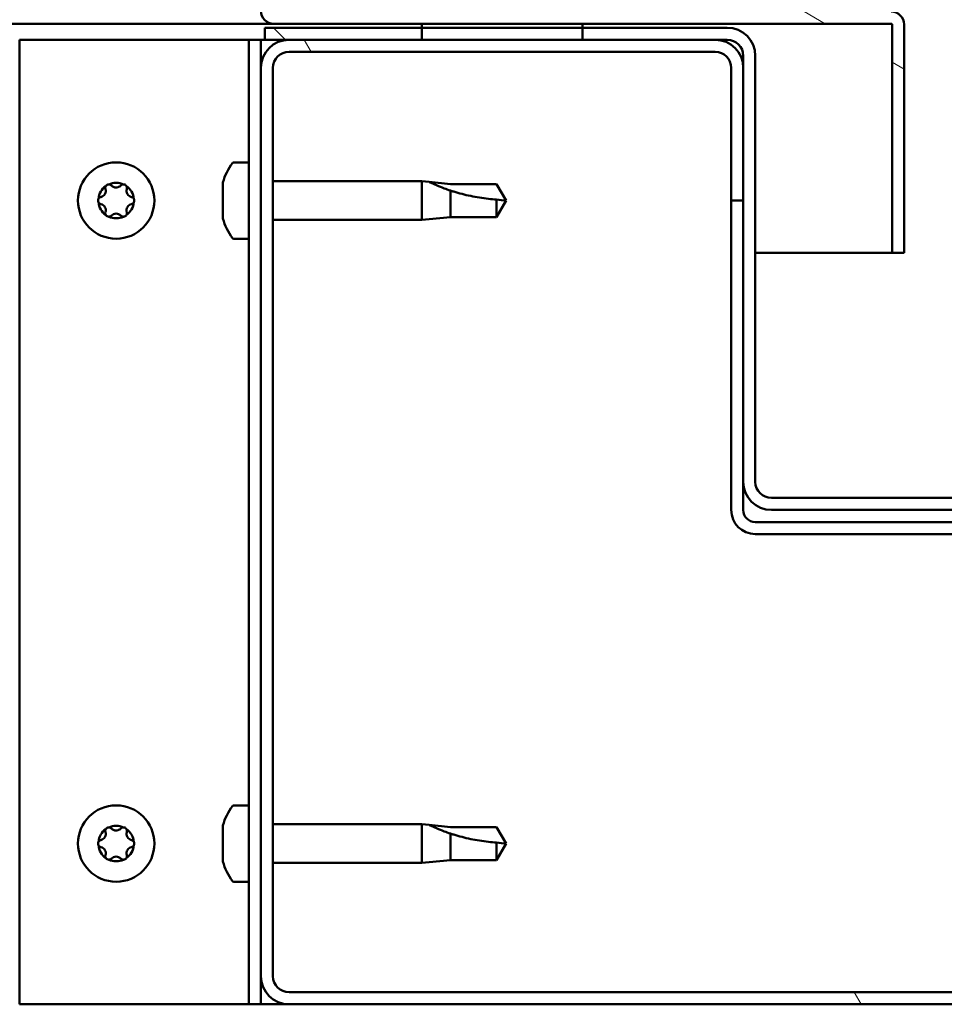
# Model space of a CAD drawing. Units: millimetres. Extents: x -6553 to 24410, y 3077 to 8837.
# Drawn here: x 18066 to 18181, y 7262 to 7385 of the extents above; entities that cross this region are included whole.
import ezdxf

# ---------------------------------------------------------------- set-up
doc = ezdxf.new("R2010")
doc.units = ezdxf.units.MM
doc.header["$LTSCALE"] = 25
doc.layers.add('Hatch (ISO)', color=7, linetype='Continuous', lineweight=18)
doc.layers.add('Visible (ISO)', color=7, linetype='Continuous', lineweight=50)

msp = doc.modelspace()

# ---------------------------------------------------------------- hatches: boundary and pattern name
at = {"layer": 'Hatch (ISO)'}
h = msp.add_hatch(dxfattribs=at)
h.set_pattern_fill('ANSI31', color=256, scale=635, angle=105.0002, style=0)
h.set_pattern_definition([(150.00025, (0, 0), (-39.6872, -68.74094), [])])
edge = h.paths.add_edge_path()
edge.add_line((18097.64, 7386.01), (18097.64, 7409.41))
edge.add_line((18097.64, 7409.41), (18096.14, 7409.41))
edge.add_line((18096.14, 7409.41), (18096.14, 7386.01))
edge.add_ellipse((18097.74, 7386.01), major_axis=(-1.6, 0), ratio=1, start_angle=0, end_angle=90)
edge.add_line((18097.74, 7384.41), (18116.14, 7384.41))
edge.add_line((18116.14, 7384.41), (18136.14, 7384.41))
edge.add_line((18136.14, 7384.41), (18174.54, 7384.41))
edge.add_ellipse((18174.54, 7384.31), major_axis=(0, 0.1), ratio=1, start_angle=270, end_angle=360, ccw=False)
edge.add_line((18174.64, 7384.31), (18174.64, 7355.91))
edge.add_line((18174.64, 7355.91), (18176.14, 7355.91))
edge.add_line((18176.14, 7355.91), (18176.14, 7384.31))
edge.add_ellipse((18174.54, 7384.31), major_axis=(1.6, 0), ratio=1, start_angle=0, end_angle=90)
edge.add_line((18174.54, 7385.91), (18097.74, 7385.91))
edge.add_ellipse((18097.74, 7386.01), major_axis=(0, -0.1), ratio=1, start_angle=270, end_angle=360, ccw=False)
h = msp.add_hatch(dxfattribs=at)
h.set_pattern_fill('ANSI31', color=256, scale=635, angle=15, style=0)
h.set_pattern_definition([(60, (0, 0), (-68.74075, 39.68753), [])])
h.paths.add_polyline_path([(16676.14, 7382.41), (16676.14, 7384.41), (16656.14, 7384.41), (16656.14, 7382.41)])
h.paths.add_polyline_path([(18136.14, 7382.41), (18136.14, 7383.91), (18136.14, 7384.41), (18116.14, 7384.41), (18116.14, 7383.91), (18116.14, 7382.41)])
h = msp.add_hatch(dxfattribs=at)
h.set_pattern_fill('ANSI31', color=256, scale=635, angle=90.0002, style=0)
h.set_pattern_definition([(135.0002, (0, 0), (-56.1264, -56.1268), [])])
edge = h.paths.add_edge_path()
edge.add_ellipse((18154.14, 7380.41), major_axis=(0, 2), ratio=1, start_angle=270, end_angle=360)
edge.add_line((18154.14, 7382.41), (18152.64, 7382.41))
edge.add_line((18152.64, 7382.41), (18136.14, 7382.41))
edge.add_line((18136.14, 7382.41), (18116.14, 7382.41))
edge.add_line((18116.14, 7382.41), (18099.64, 7382.41))
edge.add_line((18099.64, 7382.41), (18096.64, 7382.41))
edge.add_line((18096.64, 7382.41), (18096.64, 7383.91))
edge.add_line((18096.64, 7383.91), (18116.14, 7383.91))
edge.add_line((18116.14, 7383.91), (18136.14, 7383.91))
edge.add_line((18136.14, 7383.91), (18154.14, 7383.91))
edge.add_ellipse((18154.14, 7380.41), major_axis=(3.5, 0), ratio=1, start_angle=0, end_angle=90, ccw=False)
edge.add_line((18157.64, 7380.41), (18157.64, 7327.41))
edge.add_ellipse((18159.64, 7327.41), major_axis=(0, -2), ratio=1, start_angle=270, end_angle=360)
edge.add_line((18159.64, 7325.41), (18232.64, 7325.41))
edge.add_ellipse((18232.64, 7327.41), major_axis=(2, 0), ratio=1, start_angle=270, end_angle=360)
edge.add_line((18234.64, 7327.41), (18234.64, 7380.41))
edge.add_ellipse((18238.14, 7380.41), major_axis=(0, 3.5), ratio=1, start_angle=0, end_angle=90, ccw=False)
edge.add_line((18238.14, 7383.91), (18256.14, 7383.91))
edge.add_line((18256.14, 7383.91), (18276.14, 7383.91))
edge.add_line((18276.14, 7383.91), (18295.64, 7383.91))
edge.add_line((18295.64, 7383.91), (18295.64, 7382.41))
edge.add_line((18295.64, 7382.41), (18292.64, 7382.41))
edge.add_line((18292.64, 7382.41), (18276.14, 7382.41))
edge.add_line((18276.14, 7382.41), (18256.14, 7382.41))
edge.add_line((18256.14, 7382.41), (18239.64, 7382.41))
edge.add_line((18239.64, 7382.41), (18238.14, 7382.41))
edge.add_ellipse((18238.14, 7380.41), major_axis=(-2, 0), ratio=1, start_angle=270, end_angle=360)
edge.add_line((18236.14, 7380.41), (18236.14, 7378.91))
edge.add_line((18236.14, 7378.91), (18236.14, 7362.41))
edge.add_line((18236.14, 7362.41), (18236.14, 7327.41))
edge.add_ellipse((18232.64, 7327.41), major_axis=(0, -3.5), ratio=1, start_angle=0, end_angle=90, ccw=False)
edge.add_line((18232.64, 7323.91), (18159.64, 7323.91))
edge.add_ellipse((18159.64, 7327.41), major_axis=(-3.5, 0), ratio=1, start_angle=0, end_angle=90, ccw=False)
edge.add_line((18156.14, 7327.41), (18156.14, 7362.41))
edge.add_line((18156.14, 7362.41), (18156.14, 7378.91))
edge.add_line((18156.14, 7378.91), (18156.14, 7380.41))
h = msp.add_hatch(dxfattribs=at)
h.set_pattern_fill('ANSI31', color=256, scale=635, angle=75.0002, style=0)
h.set_pattern_definition([(120.00018, (0, 0), (-68.74064, -39.6877), [])])
edge = h.paths.add_edge_path()
edge.add_ellipse((18099.64, 7265.91), major_axis=(-3.5, 0), ratio=1, start_angle=0, end_angle=90)
edge.add_line((18099.64, 7262.41), (18292.64, 7262.41))
edge.add_ellipse((18292.64, 7265.91), major_axis=(0, -3.5), ratio=1, start_angle=0, end_angle=90)
edge.add_line((18296.14, 7265.91), (18296.14, 7378.91))
edge.add_ellipse((18292.64, 7378.91), major_axis=(3.5, 0), ratio=1, start_angle=0, end_angle=90)
edge.add_line((18292.64, 7382.41), (18276.14, 7382.41))
edge.add_line((18276.14, 7382.41), (18256.14, 7382.41))
edge.add_line((18256.14, 7382.41), (18239.64, 7382.41))
edge.add_ellipse((18239.64, 7378.91), major_axis=(0, 3.5), ratio=1, start_angle=0, end_angle=90)
edge.add_line((18236.14, 7378.91), (18236.14, 7362.41))
edge.add_line((18236.14, 7362.41), (18237.64, 7362.41))
edge.add_line((18237.64, 7362.41), (18237.64, 7378.91))
edge.add_ellipse((18239.64, 7378.91), major_axis=(-2, 0), ratio=1, start_angle=270, end_angle=360, ccw=False)
edge.add_line((18239.64, 7380.91), (18292.64, 7380.91))
edge.add_ellipse((18292.64, 7378.91), major_axis=(0, 2), ratio=1, start_angle=270, end_angle=360, ccw=False)
edge.add_line((18294.64, 7378.91), (18294.64, 7265.91))
edge.add_ellipse((18292.64, 7265.91), major_axis=(2, 0), ratio=1, start_angle=270, end_angle=360, ccw=False)
edge.add_line((18292.64, 7263.91), (18099.64, 7263.91))
edge.add_ellipse((18099.64, 7265.91), major_axis=(0, -2), ratio=1, start_angle=270, end_angle=360, ccw=False)
edge.add_line((18097.64, 7265.91), (18097.64, 7378.91))
edge.add_ellipse((18099.64, 7378.91), major_axis=(-2, 0), ratio=1, start_angle=270, end_angle=360, ccw=False)
edge.add_line((18099.64, 7380.91), (18152.64, 7380.91))
edge.add_ellipse((18152.64, 7378.91), major_axis=(0, 2), ratio=1, start_angle=270, end_angle=360, ccw=False)
edge.add_line((18154.64, 7378.91), (18154.64, 7362.41))
edge.add_line((18154.64, 7362.41), (18156.14, 7362.41))
edge.add_line((18156.14, 7362.41), (18156.14, 7378.91))
edge.add_ellipse((18152.64, 7378.91), major_axis=(3.5, 0), ratio=1, start_angle=0, end_angle=90)
edge.add_line((18152.64, 7382.41), (18136.14, 7382.41))
edge.add_line((18136.14, 7382.41), (18116.14, 7382.41))
edge.add_line((18116.14, 7382.41), (18099.64, 7382.41))
edge.add_ellipse((18099.64, 7378.91), major_axis=(0, 3.5), ratio=1, start_angle=0, end_angle=90)
edge.add_line((18096.14, 7378.91), (18096.14, 7265.91))

# ---------------------------------------------------------------- linework, layer by layer
at = {"layer": 'Visible (ISO)'}
for p, q in [((18097.74, 7384.41), (17308.14, 7384.41)), ((18097.74, 7384.41), (18174.54, 7384.41)), ((18136.14, 7384.41), (18116.14, 7384.41)), ((18116.14, 7384.41), (18116.14, 7382.41)), ((18136.14, 7382.41), (18136.14, 7384.41)), ((18176.14, 7384.41), (18176.14, 7384.31)), ((18176.14, 7384.41), (18176.14, 7384.41)), ((18154.14, 7383.91), (18096.64, 7383.91)), ((18096.64, 7383.91), (18096.64, 7382.41)), ((18174.64, 7384.31), (18174.64, 7355.91)), ((18176.14, 7355.91), (18176.14, 7384.31)), ((18066.14, 7382.41), (18093.14, 7382.41)), ((18066.14, 7262.41), (18066.14, 7382.41)), ((18094.64, 7382.41), (18093.14, 7382.41)), ((18094.64, 7382.41), (18096.14, 7382.41)), ((18094.64, 7262.41), (18094.64, 7382.41)), ((18096.64, 7382.41), (18096.14, 7382.41)), ((18096.14, 7378.91), (18096.14, 7382.41)), ((18096.64, 7382.41), (18154.14, 7382.41)), ((18152.64, 7382.41), (18099.64, 7382.41)), ((18116.14, 7382.41), (18136.14, 7382.41)), ((18099.64, 7380.91), (18152.64, 7380.91)), ((18156.14, 7380.41), (18156.14, 7327.41)), ((18157.64, 7327.41), (18157.64, 7380.41)), ((18096.14, 7378.91), (18096.14, 7265.91)), ((18097.64, 7265.91), (18097.64, 7378.91)), ((18154.64, 7378.91), (18154.64, 7362.41)), ((18156.14, 7362.41), (18156.14, 7378.91)), ((18092.76, 7367.16), (18094.64, 7367.16)), ((18097.64, 7364.81), (18116.14, 7364.81)), ((18116.14, 7360.01), (18116.14, 7364.81)), ((18117.07, 7364.72), (18116.14, 7364.81)), ((18091.4, 7363.69), (18091.4, 7364.61)), ((18117.07, 7364.72), (18119.71, 7364.46)), ((18119.71, 7364.46), (18125.46, 7364.46)), ((18119.71, 7360.36), (18119.71, 7363.65)), ((18125.46, 7364.46), (18126.64, 7362.41)), ((18091.4, 7361.5), (18091.4, 7363.32)), ((18125.46, 7360.36), (18125.46, 7362.54)), ((18125.46, 7360.36), (18126.64, 7362.41)), ((18154.64, 7362.41), (18156.14, 7362.41)), ((18154.64, 7362.41), (18154.64, 7323.91)), ((18091.4, 7360.21), (18091.4, 7361.13)), ((18097.64, 7360.01), (18116.14, 7360.01)), ((18117.07, 7360.1), (18116.14, 7360.01)), ((18117.07, 7360.1), (18119.71, 7360.36)), ((18119.71, 7360.36), (18125.46, 7360.36)), ((18092.76, 7357.66), (18094.64, 7357.66)), ((18174.64, 7355.91), (18157.64, 7355.91)), ((18174.64, 7355.91), (18176.14, 7355.91)), ((18156.14, 7327.41), (18156.14, 7323.91)), ((18232.64, 7325.41), (18159.64, 7325.41)), ((18159.64, 7323.91), (18232.64, 7323.91)), ((18234.64, 7322.41), (18157.64, 7322.41)), ((18157.64, 7320.91), (18234.64, 7320.91)), ((18092.76, 7287.16), (18094.64, 7287.16)), ((18091.4, 7283.69), (18091.4, 7284.61)), ((18097.64, 7284.81), (18116.14, 7284.81)), ((18116.14, 7280.01), (18116.14, 7284.81)), ((18117.07, 7284.72), (18116.14, 7284.81)), ((18117.07, 7284.72), (18119.71, 7284.46)), ((18119.71, 7284.46), (18125.46, 7284.46)), ((18125.46, 7284.46), (18126.64, 7282.41)), ((18091.4, 7281.5), (18091.4, 7283.32)), ((18119.71, 7280.36), (18119.71, 7283.65)), ((18125.46, 7280.36), (18125.46, 7282.54)), ((18125.46, 7280.36), (18126.64, 7282.41)), ((18091.4, 7280.21), (18091.4, 7281.13)), ((18117.07, 7280.1), (18119.71, 7280.36)), ((18119.71, 7280.36), (18125.46, 7280.36)), ((18097.64, 7280.01), (18116.14, 7280.01)), ((18117.07, 7280.1), (18116.14, 7280.01)), ((18092.76, 7277.66), (18094.64, 7277.66)), ((18096.14, 7262.41), (18096.14, 7265.91)), ((18292.64, 7263.91), (18099.64, 7263.91)), ((18093.14, 7262.41), (18066.14, 7262.41)), ((18094.64, 7262.41), (18093.14, 7262.41)), ((18094.64, 7262.41), (18096.14, 7262.41)), ((18099.64, 7262.41), (18096.14, 7262.41)), ((18099.64, 7262.41), (18292.64, 7262.41))]:
    msp.add_line(p, q, dxfattribs=at)
for centre in [(18078.14, 7362.41), (18078.14, 7282.41)]:
    msp.add_circle(centre, 4.75, dxfattribs=at)
for centre, radius, start, end in [((18097.74, 7386.01), 1.6, 180, 270), ((18174.54, 7384.31), 1.6, 0, 90), ((18174.54, 7384.31), 0.1, 0, 90), ((18154.14, 7380.41), 3.5, 0, 90), ((18099.64, 7378.91), 3.5, 90, 180), ((18152.64, 7378.91), 3.5, 0, 90), ((18154.14, 7380.41), 2, 0, 90), ((18099.64, 7378.91), 2, 90, 180), ((18152.64, 7378.91), 2, 0, 90), ((18099.09, 7362.41), 8, 144.3147, 163.6652), ((18092.76, 7366.96), 0.2, 90, 144.3147), ((18078.14, 7362.41), 2.21, 125.5744, 174.4256), ((18076.06, 7363.61), 0.787, 283.3418, 16.6582), ((18077.24, 7363.97), 0.45, 148.4387, 196.6582), ((18078.14, 7362.41), 2.21, 65.5744, 114.4256), ((18077.24, 7363.97), 0.45, 43.3418, 91.5613), ((18078.14, 7364.82), 0.787, 223.3418, 316.6582), ((18079.04, 7363.97), 0.45, 88.4387, 136.6582), ((18079.04, 7363.97), 0.45, 343.3418, 31.5613), ((18078.14, 7362.41), 2.21, 5.5744, 54.4256), ((18080.23, 7363.61), 0.787, 163.3418, 256.6582), ((18076.34, 7362.41), 0.45, 103.3418, 151.5613), ((18079.94, 7362.41), 0.45, 28.4387, 76.6582), ((18076.34, 7362.41), 0.45, 208.4387, 256.6582), ((18078.14, 7362.41), 2.21, 185.5744, 234.4256), ((18076.06, 7361.21), 0.787, 343.3418, 76.6582), ((18078.14, 7362.41), 2.21, 305.5744, 354.4256), ((18080.23, 7361.21), 0.787, 103.3418, 196.6582), ((18079.94, 7362.41), 0.45, 283.3418, 331.5613), ((18077.24, 7360.85), 0.45, 163.3418, 211.5613), ((18077.24, 7360.85), 0.45, 268.4387, 316.6582), ((18078.14, 7362.41), 2.21, 245.5744, 294.4256), ((18078.14, 7360), 0.787, 43.3418, 136.6582), ((18079.04, 7360.85), 0.45, 223.3418, 271.5613), ((18079.04, 7360.85), 0.45, 328.4387, 16.6582), ((18099.09, 7362.41), 8, 196.3348, 215.6853), ((18092.76, 7357.86), 0.2, 215.6853, 270), ((18159.64, 7327.41), 3.5, 180, 270), ((18159.64, 7327.41), 2, 180, 270), ((18157.64, 7323.91), 3, 180, 270), ((18157.64, 7323.91), 1.5, 180, 270), ((18099.09, 7282.41), 8, 144.3147, 163.6652), ((18092.76, 7286.96), 0.2, 90, 144.3147), ((18078.14, 7282.41), 2.21, 125.5744, 174.4256), ((18077.24, 7283.97), 0.45, 148.4387, 196.6582), ((18078.14, 7282.41), 2.21, 65.5744, 114.4256), ((18077.24, 7283.97), 0.45, 43.3418, 91.5613), ((18078.14, 7284.82), 0.787, 223.3418, 316.6582), ((18079.04, 7283.97), 0.45, 88.4387, 136.6582), ((18079.04, 7283.97), 0.45, 343.3418, 31.5613), ((18078.14, 7282.41), 2.21, 5.5744, 54.4256), ((18076.34, 7282.41), 0.45, 103.3418, 151.5613), ((18076.06, 7283.61), 0.787, 283.3418, 16.6582), ((18080.23, 7283.61), 0.787, 163.3418, 256.6582), ((18079.94, 7282.41), 0.45, 28.4387, 76.6582), ((18076.34, 7282.41), 0.45, 208.4387, 256.6582), ((18078.14, 7282.41), 2.21, 185.5744, 234.4256), ((18076.06, 7281.21), 0.787, 343.3418, 76.6582), ((18078.14, 7282.41), 2.21, 305.5744, 354.4256), ((18080.23, 7281.21), 0.787, 103.3418, 196.6582), ((18079.94, 7282.41), 0.45, 283.3418, 331.5613), ((18077.24, 7280.85), 0.45, 163.3418, 211.5613), ((18077.24, 7280.85), 0.45, 268.4387, 316.6582), ((18078.14, 7282.41), 2.21, 245.5744, 294.4256), ((18078.14, 7280), 0.787, 43.3418, 136.6582), ((18079.04, 7280.85), 0.45, 223.3418, 271.5613), ((18079.04, 7280.85), 0.45, 328.4387, 16.6582), ((18099.09, 7282.41), 8, 196.3348, 215.6853), ((18092.76, 7277.86), 0.2, 215.6853, 270), ((18099.64, 7265.91), 3.5, 180, 270), ((18099.64, 7265.91), 2, 180, 270)]:
    msp.add_arc(centre, radius, start, end, dxfattribs=at)
for points, knots in [([(18076.86, 7364.2), (18076.89, 7364.25), (18076.92, 7364.29), (18077.01, 7364.36), (18077.06, 7364.38), (18077.15, 7364.41), (18077.19, 7364.42), (18077.23, 7364.42)], [0.17438702, 0.17438702, 0.17438702, 0.17438702, 0.18896797, 0.18896797, 0.20586323, 0.20586323, 0.21737852, 0.21737852, 0.21737852, 0.21737852]), ([(18079.06, 7364.42), (18079.11, 7364.42), (18079.16, 7364.41), (18079.26, 7364.37), (18079.31, 7364.33), (18079.38, 7364.27), (18079.41, 7364.24), (18079.43, 7364.2)], [0.17438702, 0.17438702, 0.17438702, 0.17438702, 0.18896797, 0.18896797, 0.20586323, 0.20586323, 0.21737852, 0.21737852, 0.21737852, 0.21737852]), ([(18091.42, 7364.66), (18091.42, 7364.66), (18091.42, 7364.66), (18091.41, 7364.64), (18091.41, 7364.62), (18091.4, 7364.61)], [0.19569168, 0.19569168, 0.19569168, 0.19569168, 0.20586323, 0.20586323, 0.21737852, 0.21737852, 0.21737852, 0.21737852]), ([(18091.4, 7363.69), (18091.41, 7363.67), (18091.41, 7363.63), (18091.42, 7363.55), (18091.42, 7363.49), (18091.41, 7363.4), (18091.41, 7363.36), (18091.4, 7363.32)], [0.17438702, 0.17438702, 0.17438702, 0.17438702, 0.18896797, 0.18896797, 0.20586323, 0.20586323, 0.21737851, 0.21737851, 0.21737851, 0.21737851]), ([(18119.71, 7363.65), (18119.46, 7363.74), (18119.2, 7363.83), (18118.62, 7364.05), (18118.3, 7364.18), (18117.73, 7364.42), (18117.43, 7364.56), (18117.2, 7364.66), (18117.15, 7364.68), (18117.09, 7364.71), (18117.07, 7364.72), (18117.07, 7364.72)], [0.9725494, 0.9725494, 0.9725494, 0.9725494, 1.0547969, 1.0547969, 1.1648244, 1.1648244, 1.2623094, 1.2623094, 1.290226, 1.290226, 1.3181426, 1.3181426, 1.3181426, 1.3181426]), ([(18125.46, 7362.54), (18125.13, 7362.56), (18124.79, 7362.59), (18123.71, 7362.7), (18122.96, 7362.82), (18121.51, 7363.13), (18120.8, 7363.31), (18119.99, 7363.56), (18119.85, 7363.61), (18119.71, 7363.65)], [1.0298299, 1.0298299, 1.0298299, 1.0298299, 1.1268672, 1.1268672, 1.3401618, 1.3401618, 1.5534565, 1.5534565, 1.5990374, 1.5990374, 1.5990374, 1.5990374]), ([(18075.95, 7362.2), (18075.92, 7362.24), (18075.91, 7362.29), (18075.89, 7362.4), (18075.89, 7362.46), (18075.91, 7362.55), (18075.93, 7362.59), (18075.95, 7362.62)], [0.17438702, 0.17438702, 0.17438702, 0.17438702, 0.18896797, 0.18896797, 0.20586323, 0.20586323, 0.21737852, 0.21737852, 0.21737852, 0.21737852]), ([(18080.34, 7362.62), (18080.36, 7362.58), (18080.38, 7362.53), (18080.4, 7362.42), (18080.39, 7362.36), (18080.37, 7362.27), (18080.36, 7362.23), (18080.34, 7362.2)], [0.17438702, 0.17438702, 0.17438702, 0.17438702, 0.18896797, 0.18896797, 0.20586323, 0.20586323, 0.21737852, 0.21737852, 0.21737852, 0.21737852]), ([(18091.4, 7361.5), (18091.41, 7361.45), (18091.41, 7361.4), (18091.42, 7361.29), (18091.42, 7361.24), (18091.41, 7361.17), (18091.41, 7361.15), (18091.4, 7361.13)], [0.17438702, 0.17438702, 0.17438702, 0.17438702, 0.18896797, 0.18896797, 0.20586323, 0.20586323, 0.21737851, 0.21737851, 0.21737851, 0.21737851]), ([(18077.23, 7360.4), (18077.18, 7360.4), (18077.13, 7360.41), (18077.03, 7360.45), (18076.98, 7360.48), (18076.91, 7360.55), (18076.88, 7360.58), (18076.86, 7360.62)], [0.17438702, 0.17438702, 0.17438702, 0.17438702, 0.18896797, 0.18896797, 0.20586323, 0.20586323, 0.21737851, 0.21737851, 0.21737851, 0.21737851]), ([(18079.43, 7360.62), (18079.4, 7360.57), (18079.37, 7360.53), (18079.28, 7360.46), (18079.23, 7360.44), (18079.14, 7360.41), (18079.1, 7360.4), (18079.06, 7360.4)], [0.17438702, 0.17438702, 0.17438702, 0.17438702, 0.18896797, 0.18896797, 0.20586323, 0.20586323, 0.21737851, 0.21737851, 0.21737851, 0.21737851]), ([(18091.4, 7360.21), (18091.41, 7360.19), (18091.41, 7360.17), (18091.42, 7360.16), (18091.42, 7360.16), (18091.42, 7360.16)], [0.17438702, 0.17438702, 0.17438702, 0.17438702, 0.18896797, 0.18896797, 0.19569168, 0.19569168, 0.19569168, 0.19569168]), ([(18076.86, 7284.2), (18076.89, 7284.25), (18076.92, 7284.29), (18077.01, 7284.36), (18077.06, 7284.38), (18077.15, 7284.41), (18077.19, 7284.42), (18077.23, 7284.42)], [0.17438702, 0.17438702, 0.17438702, 0.17438702, 0.18896797, 0.18896797, 0.20586323, 0.20586323, 0.21737852, 0.21737852, 0.21737852, 0.21737852]), ([(18079.06, 7284.42), (18079.11, 7284.42), (18079.16, 7284.41), (18079.26, 7284.37), (18079.31, 7284.33), (18079.38, 7284.27), (18079.41, 7284.24), (18079.43, 7284.2)], [0.17438702, 0.17438702, 0.17438702, 0.17438702, 0.18896797, 0.18896797, 0.20586323, 0.20586323, 0.21737852, 0.21737852, 0.21737852, 0.21737852]), ([(18091.42, 7284.66), (18091.42, 7284.66), (18091.42, 7284.66), (18091.41, 7284.64), (18091.41, 7284.62), (18091.4, 7284.61)], [0.19569168, 0.19569168, 0.19569168, 0.19569168, 0.20586323, 0.20586323, 0.21737852, 0.21737852, 0.21737852, 0.21737852]), ([(18119.71, 7283.65), (18119.46, 7283.74), (18119.2, 7283.83), (18118.62, 7284.05), (18118.3, 7284.18), (18117.73, 7284.42), (18117.43, 7284.56), (18117.2, 7284.66), (18117.15, 7284.68), (18117.09, 7284.71), (18117.07, 7284.72), (18117.07, 7284.72)], [0.9725494, 0.9725494, 0.9725494, 0.9725494, 1.0547969, 1.0547969, 1.1648244, 1.1648244, 1.2623094, 1.2623094, 1.290226, 1.290226, 1.3181426, 1.3181426, 1.3181426, 1.3181426]), ([(18091.4, 7283.69), (18091.41, 7283.67), (18091.41, 7283.63), (18091.42, 7283.55), (18091.42, 7283.49), (18091.41, 7283.4), (18091.41, 7283.36), (18091.4, 7283.32)], [0.17438702, 0.17438702, 0.17438702, 0.17438702, 0.18896797, 0.18896797, 0.20586323, 0.20586323, 0.21737851, 0.21737851, 0.21737851, 0.21737851]), ([(18125.46, 7282.54), (18125.13, 7282.56), (18124.79, 7282.59), (18123.71, 7282.7), (18122.96, 7282.82), (18121.51, 7283.13), (18120.8, 7283.31), (18119.99, 7283.56), (18119.85, 7283.61), (18119.71, 7283.65)], [1.0298299, 1.0298299, 1.0298299, 1.0298299, 1.1268672, 1.1268672, 1.3401618, 1.3401618, 1.5534565, 1.5534565, 1.5990374, 1.5990374, 1.5990374, 1.5990374]), ([(18075.95, 7282.2), (18075.92, 7282.24), (18075.91, 7282.29), (18075.89, 7282.4), (18075.89, 7282.46), (18075.91, 7282.55), (18075.93, 7282.59), (18075.95, 7282.62)], [0.17438702, 0.17438702, 0.17438702, 0.17438702, 0.18896797, 0.18896797, 0.20586323, 0.20586323, 0.21737852, 0.21737852, 0.21737852, 0.21737852]), ([(18080.34, 7282.62), (18080.36, 7282.58), (18080.38, 7282.53), (18080.4, 7282.42), (18080.39, 7282.36), (18080.37, 7282.27), (18080.36, 7282.23), (18080.34, 7282.2)], [0.17438702, 0.17438702, 0.17438702, 0.17438702, 0.18896797, 0.18896797, 0.20586323, 0.20586323, 0.21737852, 0.21737852, 0.21737852, 0.21737852]), ([(18091.4, 7281.5), (18091.41, 7281.45), (18091.41, 7281.4), (18091.42, 7281.29), (18091.42, 7281.24), (18091.41, 7281.17), (18091.41, 7281.15), (18091.4, 7281.13)], [0.17438702, 0.17438702, 0.17438702, 0.17438702, 0.18896797, 0.18896797, 0.20586323, 0.20586323, 0.21737851, 0.21737851, 0.21737851, 0.21737851]), ([(18077.23, 7280.4), (18077.18, 7280.4), (18077.13, 7280.41), (18077.03, 7280.45), (18076.98, 7280.48), (18076.91, 7280.55), (18076.88, 7280.58), (18076.86, 7280.62)], [0.17438702, 0.17438702, 0.17438702, 0.17438702, 0.18896797, 0.18896797, 0.20586323, 0.20586323, 0.21737851, 0.21737851, 0.21737851, 0.21737851]), ([(18079.43, 7280.62), (18079.4, 7280.57), (18079.37, 7280.53), (18079.28, 7280.46), (18079.23, 7280.44), (18079.14, 7280.41), (18079.1, 7280.4), (18079.06, 7280.4)], [0.17438702, 0.17438702, 0.17438702, 0.17438702, 0.18896797, 0.18896797, 0.20586323, 0.20586323, 0.21737851, 0.21737851, 0.21737851, 0.21737851]), ([(18091.4, 7280.21), (18091.41, 7280.19), (18091.41, 7280.17), (18091.42, 7280.16), (18091.42, 7280.16), (18091.42, 7280.16)], [0.17438702, 0.17438702, 0.17438702, 0.17438702, 0.18896797, 0.18896797, 0.19569168, 0.19569168, 0.19569168, 0.19569168])]:
    msp.add_open_spline(points, degree=3, knots=knots, dxfattribs=at)
for points in [[(18126.64, 7362.41), (18126.26, 7362.41), (18125.86, 7362.45), (18125.46, 7362.54)], [(18126.64, 7282.41), (18126.26, 7282.41), (18125.86, 7282.45), (18125.46, 7282.54)]]:
    msp.add_open_spline(points, degree=3, dxfattribs=at)

doc.saveas('drawing.dxf')
